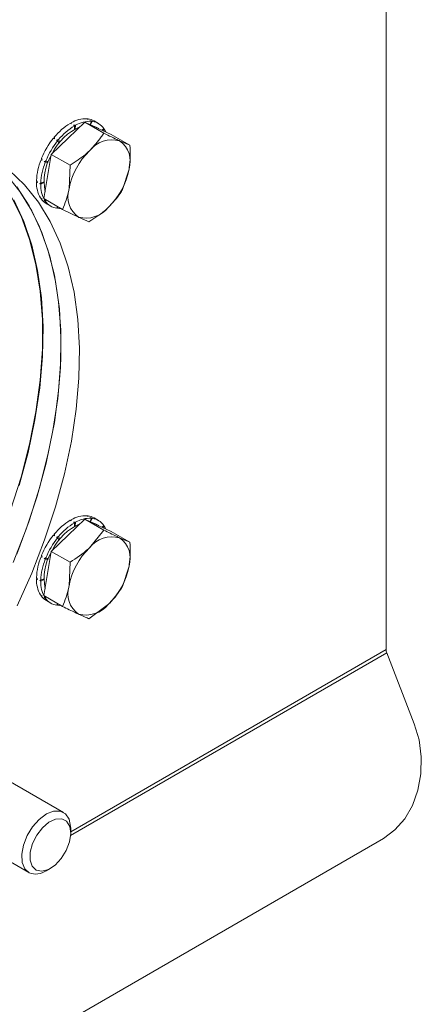
# Model space of a CAD drawing. Units: millimetres. Extents: x 5 to 415, y 5 to 292.
# Drawn here: x 335 to 339, y 215 to 224 of the extents above; entities that cross this region are included whole.
import ezdxf

# ---------------------------------------------------------------- set-up
doc = ezdxf.new("R2010")
doc.units = ezdxf.units.MM

msp = doc.modelspace()

# ---------------------------------------------------------------- linework, layer by layer
at = {"color": 7, "linetype": 'Continuous', "lineweight": 15}
for p, q in [((338.61752, 226.78366), (338.61752, 218.4321)), ((335.79766, 222.96216), (335.94704, 223.10426)), ((335.81618, 223.09489), (335.8257, 223.08939)), ((335.82568, 223.1002), (335.82473, 223.08995)), ((335.85426, 223.07291), (335.84474, 223.0784)), ((335.86376, 223.07822), (335.86068, 223.04512)), ((335.94704, 223.10426), (336.11312, 223.00838)), ((335.94704, 223.10426), (336.06362, 223.0501)), ((335.96576, 223.13496), (335.97528, 223.12946)), ((335.97391, 223.13403), (335.97252, 223.13105)), ((335.9923, 223.08323), (336.00384, 223.11298)), ((336.00384, 223.11298), (335.99432, 223.11847)), ((336.01199, 223.11205), (335.99741, 223.08086)), ((336.06578, 223.09386), (336.0277, 223.11584)), ((335.85426, 223.04151), (335.85426, 223.07291)), ((336.06881, 223.0477), (336.04655, 223.06055)), ((336.06362, 223.0501), (336.18021, 222.99595)), ((336.10003, 223.03319), (336.11334, 223.04975)), ((336.11796, 223.04282), (336.10633, 223.03027)), ((336.18021, 222.99595), (336.3463, 222.90007)), ((335.64828, 222.82005), (335.79766, 222.96216)), ((335.6666, 222.96226), (335.67612, 222.95676)), ((335.70468, 222.94028), (335.69516, 222.94577)), ((335.71827, 222.92093), (335.70468, 222.94028)), ((335.71298, 222.95041), (335.72387, 222.9278)), ((336.3463, 222.90007), (336.254, 222.9402)), ((335.61548, 222.6238), (335.64828, 222.82005)), ((335.64828, 222.82005), (335.81436, 222.72417)), ((335.5571, 222.7726), (335.56662, 222.7671)), ((335.56536, 222.77186), (335.5571, 222.7726)), ((335.59517, 222.75062), (335.58566, 222.75611)), ((335.58566, 222.75611), (335.61998, 222.75054)), ((335.61873, 222.74851), (335.59517, 222.75062)), ((335.60006, 222.76285), (335.622, 222.75678)), ((335.81436, 222.72417), (335.80586, 222.5139)), ((336.28071, 222.50758), (336.33779, 222.6898)), ((335.52182, 222.5795), (335.51702, 222.57673)), ((335.51702, 222.57673), (335.52654, 222.57123)), ((335.54558, 222.56024), (335.58652, 222.57762)), ((335.55509, 222.55475), (335.54558, 222.56024)), ((335.58229, 222.57045), (335.55509, 222.55475)), ((335.55525, 222.56581), (335.58237, 222.57791)), ((335.58269, 222.42755), (335.61548, 222.6238)), ((335.55842, 222.42878), (335.5571, 222.42713)), ((335.5571, 222.42713), (335.56662, 222.42164)), ((335.58269, 222.42755), (335.74878, 222.33167)), ((335.59517, 222.40515), (335.58566, 222.41065)), ((335.59056, 222.41208), (335.59715, 222.4192)), ((335.60351, 222.41553), (335.59517, 222.40515)), ((335.60466, 222.38302), (335.64273, 222.36104)), ((335.69652, 222.34286), (335.70351, 222.3578)), ((335.70468, 222.34192), (335.69791, 222.34583)), ((335.7095, 222.35434), (335.70468, 222.34192)), ((335.74878, 222.33167), (335.88966, 222.2635)), ((335.79766, 219.4447), (335.94704, 219.58681)), ((335.94704, 219.58681), (336.11312, 219.49093)), ((335.94704, 219.58681), (336.06362, 219.53265)), ((335.96576, 219.61751), (335.97528, 219.61201)), ((335.97391, 219.61658), (335.97252, 219.6136)), ((335.9923, 219.56578), (336.00384, 219.59553)), ((336.00384, 219.59553), (335.99432, 219.60102)), ((336.01199, 219.5946), (335.99741, 219.56341)), ((336.06578, 219.57641), (336.0277, 219.59839)), ((335.81618, 219.57744), (335.8257, 219.57194)), ((335.82568, 219.58275), (335.82473, 219.5725)), ((335.85426, 219.55546), (335.84474, 219.56095)), ((335.85426, 219.52405), (335.85426, 219.55546)), ((335.86376, 219.56077), (335.86068, 219.52767)), ((336.01083, 219.55717), (336.04655, 219.54309)), ((336.06881, 219.53024), (336.04655, 219.54309)), ((336.06362, 219.53265), (336.18021, 219.4785)), ((336.10003, 219.51574), (336.11334, 219.5323)), ((336.11796, 219.52537), (336.10633, 219.51281)), ((335.64828, 219.3026), (335.79766, 219.4447)), ((335.6666, 219.44481), (335.67612, 219.43931)), ((335.70468, 219.42283), (335.69516, 219.42832)), ((335.71827, 219.40348), (335.70468, 219.42283)), ((335.71298, 219.43295), (335.72387, 219.41034)), ((336.11312, 219.49093), (335.98803, 219.3348)), ((336.18021, 219.4785), (336.3463, 219.38262)), ((335.5571, 219.25515), (335.56662, 219.24965)), ((335.56536, 219.25441), (335.5571, 219.25515)), ((335.59517, 219.23317), (335.58566, 219.23866)), ((335.58566, 219.23866), (335.62398, 219.23243)), ((335.60006, 219.2454), (335.622, 219.23933)), ((335.61548, 219.10634), (335.64828, 219.3026)), ((335.64828, 219.3026), (335.81436, 219.20672)), ((335.61873, 219.23106), (335.59517, 219.23317)), ((335.81436, 219.20672), (335.80586, 218.99644)), ((336.28071, 218.99012), (336.33779, 219.17235)), ((335.58269, 218.91009), (335.61548, 219.10634)), ((335.52182, 219.06205), (335.51702, 219.05928)), ((335.51702, 219.05928), (335.52654, 219.05378)), ((335.54558, 219.04279), (335.58479, 219.05944)), ((335.55509, 219.0373), (335.54558, 219.04279)), ((335.58229, 219.053), (335.55509, 219.0373)), ((335.55525, 219.04835), (335.58237, 219.06045)), ((335.55842, 218.91133), (335.5571, 218.90968)), ((335.5571, 218.90968), (335.56662, 218.90419)), ((335.58269, 218.91009), (335.74878, 218.81421)), ((335.59517, 218.8877), (335.58566, 218.8932)), ((335.59056, 218.89463), (335.59715, 218.90175)), ((335.60351, 218.89808), (335.59517, 218.8877)), ((335.60466, 218.86557), (335.64273, 218.84359)), ((335.69652, 218.8254), (335.70351, 218.84035)), ((335.70468, 218.82447), (335.69791, 218.82838)), ((335.7095, 218.83689), (335.70468, 218.82447)), ((335.98195, 218.70592), (336.15562, 218.83399)), ((338.62335, 218.40362), (338.86762, 217.77403)), ((335.75655, 216.98947), (335.20862, 217.30578)), ((335.82028, 216.80611), (335.82028, 216.84859)), ((338.59566, 216.75907), (312.4871, 201.68692)), ((334.90095, 216.77283), (335.44888, 216.45652)), ((335.60275, 216.47177), (335.63954, 216.49302))]:
    msp.add_line(p, q, dxfattribs=at)
at = {"color": 8, "linetype": 'Continuous', "lineweight": 15}
for p, q in [((338.62335, 218.40362), (335.8194, 216.78493)), ((338.61752, 218.4321), (335.82028, 216.8173))]:
    msp.add_line(p, q, dxfattribs=at)
at = {"color": 7, "linetype": 'Continuous', "lineweight": 15, "flags": 128}
for points in [[(336.01083, 223.07463), (336.01731, 223.07293), (336.04655, 223.06055)], [(336.11796, 223.04282), (336.12614, 223.02853), (336.13078, 223.01892)], [(335.31133, 219.20487), (335.42521, 219.49841), (335.52219, 219.79238), (335.60159, 220.08475), (335.66284, 220.37344), (335.70552, 220.65644), (335.72933, 220.93178), (335.7341, 221.19749), (335.7198, 221.45174), (335.68653, 221.69273), (335.63451, 221.91878), (335.56413, 222.12831), (335.47586, 222.31982), (335.37033, 222.49199), (335.24829, 222.64362)], [(335.34451, 218.81965), (335.4745, 219.11067), (335.58839, 219.40421), (335.68537, 219.69818), (335.76477, 219.99055), (335.82602, 220.27924), (335.8687, 220.56224), (335.89251, 220.83757), (335.89728, 221.10329), (335.88298, 221.35754), (335.8497, 221.59853), (335.79769, 221.82458), (335.72731, 222.03411), (335.63904, 222.22562), (335.53351, 222.39779), (335.41146, 222.54942), (335.27375, 222.67943)], [(335.34134, 219.2781), (335.45107, 219.57193), (335.54372, 219.8657), (335.61862, 220.15734), (335.67527, 220.4448), (335.71325, 220.72607), (335.73231, 220.99918), (335.73231, 221.2622), (335.71325, 221.51331), (335.67527, 221.75071), (335.61862, 221.97278), (335.54372, 222.17793), (335.45107, 222.36473), (335.34134, 222.53187)], [(335.28789, 219.66614), (335.38054, 219.9599), (335.45544, 220.25154), (335.51209, 220.539), (335.55007, 220.82027), (335.56913, 221.09338), (335.56913, 221.35641), (335.55007, 221.60751), (335.51209, 221.84491), (335.45544, 222.06698), (335.38054, 222.27213), (335.28789, 222.45893)], [(335.73165, 222.34156), (335.72088, 222.34123), (335.70468, 222.34192)], [(336.11796, 219.52537), (336.12614, 219.51108), (336.1298, 219.50359)], [(335.73353, 218.82423), (335.72088, 218.82378), (335.70468, 218.82447)], [(338.59566, 216.75907), (338.69654, 216.83379), (338.7831, 216.93259), (338.85201, 217.05165), (338.90062, 217.18641), (338.92705, 217.33168), (338.93029, 217.48188), (338.91022, 217.63125), (338.86762, 217.77403)], [(335.45316, 216.45418), (335.41323, 216.49013), (335.39013, 216.54678), (335.38592, 216.61908), (335.40097, 216.70062), (335.43395, 216.78414), (335.48193, 216.86224), (335.54063, 216.92796), (335.60486, 216.97546), (335.66889, 217.00054), (335.72704, 217.00095), (335.77415, 216.97667), (335.80602, 216.92984), (335.81982, 216.86464), (335.82028, 216.84859)], [(335.51525, 216.4784), (335.56462, 216.46853), (335.6221, 216.48392), (335.68147, 216.52292), (335.73629, 216.5813), (335.78062, 216.65274), (335.80966, 216.72948), (335.82027, 216.80322), (335.81128, 216.86597), (335.78368, 216.91091), (335.74046, 216.9332), (335.6863, 216.9304), (335.62707, 216.90283), (335.56918, 216.85346), (335.51892, 216.78765), (335.48172, 216.71254), (335.46163, 216.63626), (335.46081, 216.56707), (335.47935, 216.51248), (335.51525, 216.4784)]]:
    msp.add_lwpolyline(points, dxfattribs=at)
at = {"color": 8, "linetype": 'Continuous', "lineweight": 15, "flags": 128}
msp.add_lwpolyline([(335.31641, 222.41818), (335.40481, 222.22637), (335.4753, 222.01653), (335.52739, 221.79015), (335.56071, 221.54878), (335.57504, 221.29415), (335.57026, 221.02802), (335.54641, 220.75228), (335.50366, 220.46885), (335.44232, 220.17971), (335.3628, 219.88691)], dxfattribs=at)
at = {"color": 7, "linetype": 'Continuous', "lineweight": 15}
for centre, radius, start, end in [((336.09553, 222.63001), 0.54235, 121.001665, 140.854895), ((335.95404, 222.88255), 0.25268, 87.340877, 120.529067), ((335.99211, 222.86057), 0.25268, 87.340877, 120.529067), ((335.95448, 222.98794), 0.14738, 60.210991, 82.423853), ((335.99283, 222.96729), 0.14602, 34.381383, 82.459576), ((336.10261, 222.60825), 0.49781, 113.174888, 153.964256), ((336.1336, 222.60803), 0.54235, 121.001665, 140.854895), ((336.23153, 222.50959), 0.72391, 141.295734, 157.653459), ((336.26961, 222.48761), 0.72391, 141.295734, 157.653459), ((336.18869, 222.69157), 0.25707, 75.282459, 141.312801), ((336.1283, 222.75892), 0.2206, 341.741858, 55.263239), ((336.04358, 222.57952), 0.45951, 149.162022, 191.320909), ((336.42522, 222.39865), 0.62999, 133.94428, 169.459028), ((336.07725, 222.5635), 0.56061, 158.099964, 177.517111), ((336.11533, 222.54152), 0.56061, 158.099964, 177.517111), ((335.71852, 222.80501), 0.6299, 313.941759, 349.461548), ((335.78348, 222.56721), 0.26663, 177.954916, 209.960743), ((335.82155, 222.54523), 0.26663, 177.954916, 209.960743), ((336.01536, 222.44478), 0.2206, 161.741256, 235.263606), ((335.6801, 222.51206), 0.14947, 214.621718, 239.686574), ((335.71568, 222.48761), 0.14602, 214.381383, 262.459576), ((335.95497, 222.51211), 0.25705, 255.280859, 321.317154), ((335.95404, 219.3651), 0.25268, 87.340877, 120.529067), ((335.99211, 219.34312), 0.25268, 87.340877, 120.529067), ((335.95443, 219.47033), 0.14754, 60.223534, 82.41131), ((335.99283, 219.44984), 0.14602, 34.381383, 82.459576), ((336.10757, 219.08558), 0.50456, 113.459424, 153.679719), ((336.09541, 219.11271), 0.54217, 120.999624, 140.860403), ((336.13349, 219.09073), 0.54217, 120.999624, 140.860403), ((336.23166, 218.99207), 0.72406, 141.29738, 157.651813), ((336.26973, 218.97009), 0.72406, 141.29738, 157.651813), ((336.1887, 219.17412), 0.25707, 75.283669, 141.3145), ((336.1283, 219.24146), 0.22061, 341.741351, 55.262714), ((336.42514, 218.88124), 0.6299, 133.941759, 169.461548), ((336.07729, 219.04604), 0.56064, 158.10058, 177.516495), ((336.05366, 219.06034), 0.46906, 149.60249, 190.872108), ((336.11536, 219.02406), 0.56064, 158.10058, 177.516495), ((335.71844, 219.2876), 0.62999, 313.94428, 349.459028), ((335.78345, 219.04976), 0.2666, 177.953019, 209.962639), ((335.82152, 219.02778), 0.2666, 177.953019, 209.962639), ((336.01534, 218.92733), 0.22059, 161.740133, 235.265759), ((335.6801, 218.9946), 0.14947, 214.621718, 239.686574), ((335.71568, 218.97016), 0.14602, 214.381383, 262.459576), ((335.95497, 218.99466), 0.25705, 255.279918, 321.315187), ((338.6976, 218.43365), 0.0801, 181.107878, 202.02211), ((335.51107, 216.60653), 0.16298, 249.188288, 304.22889)]:
    msp.add_arc(centre, radius, start, end, dxfattribs=at)
for points, knots in [([(335.82568, 223.1002), (335.82568, 223.09931), (335.82569, 223.09753), (335.8257, 223.09396), (335.8257, 223.09122), (335.8257, 223.08939)], [0, 0, 0, 0, 0.2502604, 0.5004188, 1, 1, 1, 1]), ([(335.84474, 223.0784), (335.84791, 223.0784), (335.85266, 223.07839), (335.859, 223.0783), (335.86217, 223.07825), (335.86376, 223.07822)], [0, 0, 0, 0, 0.4999221, 0.74991, 1, 1, 1, 1]), ([(335.97391, 223.13403), (335.97403, 223.13366), (335.97428, 223.13292), (335.97474, 223.13143), (335.97506, 223.13025), (335.97528, 223.12946)], [0, 0, 0, 0, 0.2502097, 0.5004154, 1, 1, 1, 1]), ([(335.99432, 223.11847), (335.99727, 223.11743), (336.00171, 223.11586), (336.00759, 223.11369), (336.01052, 223.1126), (336.01199, 223.11205)], [0, 0, 0, 0, 0.4999013, 0.7499485, 1, 1, 1, 1]), ([(336.11312, 223.00838), (336.10588, 222.99687), (336.07157, 222.94233), (336.02487, 222.89198), (335.98803, 222.85225)], [0, 0, 0, 0, 0.2110036, 1, 1, 1, 1]), ([(336.11202, 223.0481), (336.11283, 223.04739), (336.11481, 223.04564), (336.11679, 223.04387), (336.11796, 223.04282)], [0, 0, 0, 0, 0.4078247, 1, 1, 1, 1]), ([(336.254, 222.9402), (336.25121, 222.9415), (336.21149, 222.95998), (336.16052, 222.98506), (336.11312, 223.00838)], [0, 0, 0, 0, 0.07020259, 1, 1, 1, 1]), ([(335.67491, 222.97239), (335.675, 222.97109), (335.6752, 222.9685), (335.6756, 222.9633), (335.67591, 222.95938), (335.67612, 222.95676)], [0, 0, 0, 0, 0.2503238, 0.500441, 1, 1, 1, 1]), ([(335.69516, 222.94577), (335.69812, 222.94656), (335.70256, 222.94775), (335.70851, 222.94927), (335.71149, 222.95003), (335.71298, 222.95041)], [0, 0, 0, 0, 0.5000444, 0.749837, 1, 1, 1, 1]), ([(335.98803, 222.85225), (335.97604, 222.84126), (335.92434, 222.79384), (335.86214, 222.75444), (335.81436, 222.72417)], [0, 0, 0, 0, 0.23185553, 1, 1, 1, 1]), ([(336.33779, 222.6898), (336.33855, 222.69447), (336.34927, 222.76094), (336.34773, 222.83304), (336.3463, 222.90007)], [0, 0, 0, 0, 0.0701868, 1, 1, 1, 1]), ([(335.56198, 222.78483), (335.56236, 222.78335), (335.56312, 222.7804), (335.56465, 222.77449), (335.56583, 222.77006), (335.56662, 222.7671)], [0, 0, 0, 0, 0.2502186, 0.5004457, 1, 1, 1, 1]), ([(335.58566, 222.75611), (335.58804, 222.75724), (335.59161, 222.75893), (335.59643, 222.76117), (335.59885, 222.76229), (335.60006, 222.76285)], [0, 0, 0, 0, 0.5000614, 0.7499116, 1, 1, 1, 1]), ([(335.51717, 222.58779), (335.51794, 222.5864), (335.51949, 222.58363), (335.52259, 222.5781), (335.52496, 222.57398), (335.52654, 222.57123)], [0, 0, 0, 0, 0.250112, 0.5004588, 1, 1, 1, 1]), ([(335.54558, 222.56024), (335.54717, 222.56116), (335.54956, 222.56254), (335.5528, 222.5644), (335.55443, 222.56534), (335.55525, 222.56581)], [0, 0, 0, 0, 0.5000537, 0.7499731, 1, 1, 1, 1]), ([(335.80586, 222.5139), (335.80506, 222.50926), (335.79364, 222.44319), (335.77039, 222.3854), (335.74878, 222.33167)], [0, 0, 0, 0, 0.0702238, 1, 1, 1, 1]), ([(336.15562, 222.35145), (336.19247, 222.39118), (336.23916, 222.44153), (336.27347, 222.49607), (336.28071, 222.50758)], [0, 0, 0, 0, 0.7890058, 1, 1, 1, 1]), ([(335.55248, 222.43406), (335.55365, 222.43301), (335.55599, 222.43092), (335.56069, 222.42677), (335.56425, 222.42369), (335.56662, 222.42164)], [0, 0, 0, 0, 0.2500951, 0.5002144, 1, 1, 1, 1]), ([(335.58566, 222.41065), (335.58646, 222.41087), (335.58765, 222.4112), (335.5893, 222.41169), (335.59014, 222.41195), (335.59056, 222.41208)], [0, 0, 0, 0, 0.5000389, 0.7500313, 1, 1, 1, 1]), ([(335.98195, 222.22337), (336.02973, 222.25363), (336.09193, 222.29304), (336.14364, 222.34046), (336.15562, 222.35145)], [0, 0, 0, 0, 0.7681541, 1, 1, 1, 1]), ([(335.88966, 222.2635), (335.8924, 222.26223), (335.93142, 222.24414), (335.9576, 222.23338), (335.98195, 222.22337)], [0, 0, 0, 0, 0.0701956, 1, 1, 1, 1]), ([(335.97391, 219.61658), (335.97403, 219.61621), (335.97428, 219.61547), (335.97474, 219.61398), (335.97506, 219.6128), (335.97528, 219.61201)], [0, 0, 0, 0, 0.2502097, 0.5004154, 1, 1, 1, 1]), ([(335.99432, 219.60102), (335.99727, 219.59997), (336.0017, 219.5984), (336.00759, 219.59625), (336.01052, 219.59515), (336.01199, 219.5946)], [0, 0, 0, 0, 0.5000757, 0.7499476, 1, 1, 1, 1]), ([(335.82568, 219.58275), (335.82568, 219.58186), (335.82569, 219.58008), (335.8257, 219.57649), (335.8257, 219.57376), (335.8257, 219.57194)], [0, 0, 0, 0, 0.2502615, 0.500414, 1, 1, 1, 1]), ([(335.84474, 219.56095), (335.84791, 219.56094), (335.85266, 219.56093), (335.859, 219.56085), (335.86217, 219.5608), (335.86376, 219.56077)], [0, 0, 0, 0, 0.4999268, 0.7499089, 1, 1, 1, 1]), ([(336.11202, 219.53065), (336.11283, 219.52994), (336.11481, 219.52818), (336.11679, 219.52642), (336.11796, 219.52537)], [0, 0, 0, 0, 0.4078247, 1, 1, 1, 1]), ([(335.67491, 219.45493), (335.675, 219.45364), (335.6752, 219.45105), (335.6756, 219.44585), (335.67591, 219.44192), (335.67612, 219.43931)], [0, 0, 0, 0, 0.2502023, 0.50036, 1, 1, 1, 1]), ([(335.69516, 219.42832), (335.69812, 219.4291), (335.70256, 219.43028), (335.70851, 219.43182), (335.71149, 219.43257), (335.71298, 219.43295)], [0, 0, 0, 0, 0.4999594, 0.7499576, 1, 1, 1, 1]), ([(336.254, 219.42275), (336.24459, 219.42715), (336.20398, 219.44614), (336.15259, 219.47147), (336.11312, 219.49093)], [0, 0, 0, 0, 0.23184384, 1, 1, 1, 1]), ([(336.3463, 219.38262), (336.34131, 219.3846), (336.31768, 219.39396), (336.28208, 219.41006), (336.254, 219.42275)], [0, 0, 0, 0, 0.2110069, 1, 1, 1, 1]), ([(335.98803, 219.3348), (335.98447, 219.33144), (335.93367, 219.28367), (335.87185, 219.24379), (335.81436, 219.20672)], [0, 0, 0, 0, 0.070201, 1, 1, 1, 1]), ([(336.33779, 219.17235), (336.33855, 219.17701), (336.34927, 219.24349), (336.34773, 219.31559), (336.3463, 219.38262)], [0, 0, 0, 0, 0.0702238, 1, 1, 1, 1]), ([(335.56198, 219.26738), (335.56236, 219.2659), (335.56312, 219.26295), (335.56465, 219.25704), (335.56583, 219.25261), (335.56662, 219.24965)], [0, 0, 0, 0, 0.2502186, 0.5004457, 1, 1, 1, 1]), ([(335.58566, 219.23866), (335.58804, 219.23979), (335.59162, 219.24147), (335.59643, 219.24372), (335.59885, 219.24484), (335.60006, 219.2454)], [0, 0, 0, 0, 0.4997688, 0.749911, 1, 1, 1, 1]), ([(335.51717, 219.07033), (335.51794, 219.06895), (335.51949, 219.06618), (335.52259, 219.06065), (335.52496, 219.05653), (335.52654, 219.05378)], [0, 0, 0, 0, 0.250112, 0.5004588, 1, 1, 1, 1]), ([(335.54558, 219.04279), (335.54717, 219.04371), (335.54956, 219.04509), (335.5528, 219.04695), (335.55443, 219.04789), (335.55525, 219.04835)], [0, 0, 0, 0, 0.5000537, 0.7499731, 1, 1, 1, 1]), ([(335.80586, 218.99644), (335.80506, 218.99181), (335.79363, 218.92573), (335.77039, 218.86795), (335.74878, 218.81421)], [0, 0, 0, 0, 0.070184, 1, 1, 1, 1]), ([(336.15562, 218.83399), (336.15914, 218.83738), (336.20923, 218.88558), (336.24627, 218.93975), (336.28071, 218.99012)], [0, 0, 0, 0, 0.0702127, 1, 1, 1, 1]), ([(335.55248, 218.91661), (335.55365, 218.91556), (335.55599, 218.91346), (335.56069, 218.90931), (335.56425, 218.90624), (335.56662, 218.90419)], [0, 0, 0, 0, 0.2503938, 0.5005124, 1, 1, 1, 1]), ([(335.58566, 218.8932), (335.58646, 218.89342), (335.58765, 218.89375), (335.5893, 218.89424), (335.59014, 218.8945), (335.59056, 218.89463)], [0, 0, 0, 0, 0.5000389, 0.7500313, 1, 1, 1, 1]), ([(335.74878, 218.81421), (335.78825, 218.79476), (335.83963, 218.76944), (335.88024, 218.75045), (335.88966, 218.74605)], [0, 0, 0, 0, 0.7681499, 1, 1, 1, 1]), ([(335.88966, 218.74605), (335.91774, 218.73335), (335.95333, 218.71726), (335.97697, 218.70789), (335.98195, 218.70592)], [0, 0, 0, 0, 0.7889931, 1, 1, 1, 1])]:
    msp.add_open_spline(points, degree=3, knots=knots, dxfattribs=at)

doc.saveas('drawing.dxf')
